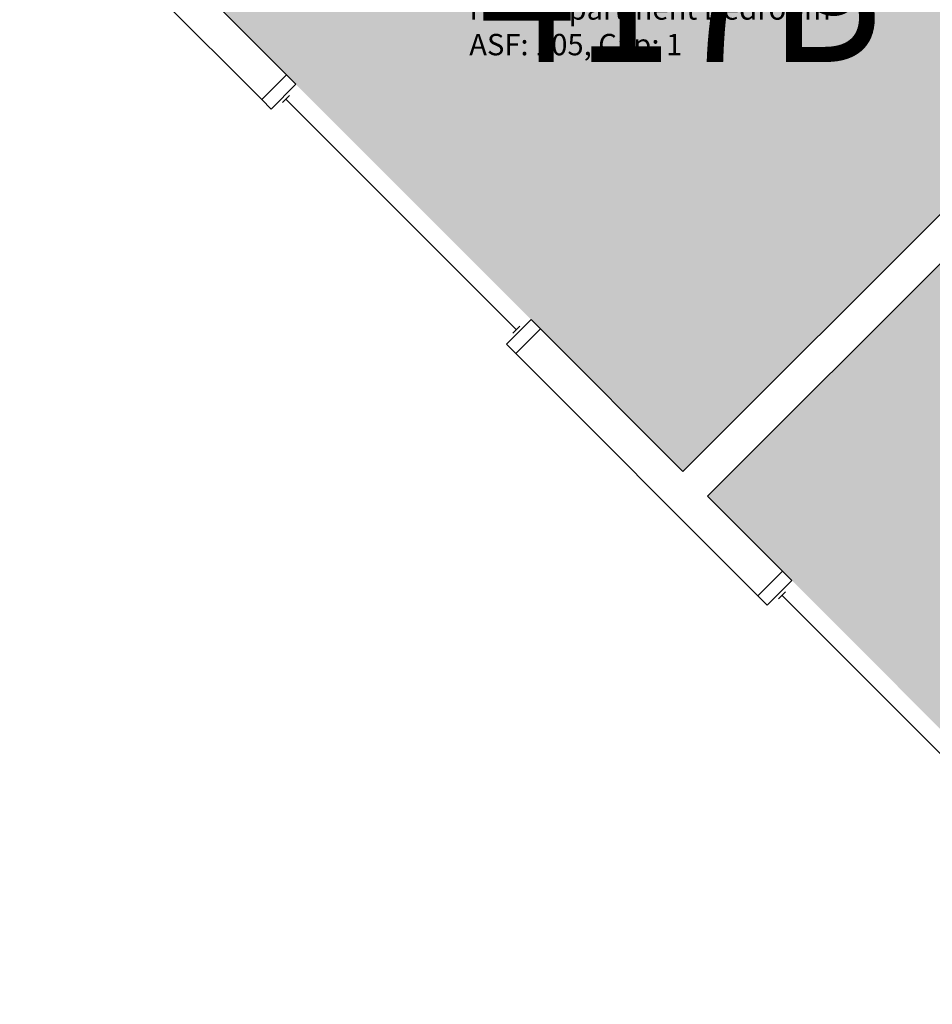
# Model space of a CAD drawing. Units: inches. Extents: x 1062 to 4030, y -1482 to 1605.
# Drawn here: x 3083 to 3221, y -85 to 63 of the extents above; entities that cross this region are included whole.
import ezdxf
from ezdxf.enums import TextEntityAlignment as Align

# ---------------------------------------------------------------- set-up
doc = ezdxf.new("R2010")
doc.units = ezdxf.units.IN
doc.header["$LTSCALE"] = 192
doc.header["$MEASUREMENT"] = 0
for name, color, linetype in [('A-AREA-IDEN', 1, 'Continuous'), ('A-GLAZ', 1, 'Continuous'), ('A-IDEN-VNUM', 4, 'Continuous'), ('A-WALL', 5, 'Continuous'), ('Rooms-Category-Color', 7, 'Continuous'), ('Rooms-College-Color', 7, 'Continuous'), ('Rooms-Department-Color', 7, 'Continuous'), ('Rooms-Division-Color', 7, 'Continuous'), ('Rooms-Information', 7, 'Continuous')]:
    doc.layers.add(name, color=color, linetype=linetype)
doc.styles.add('Dimstyle', font='arial.ttf')
doc.styles.add('ROOMVNUMBER', font='simplex.shx', dxfattribs={"width": 0.85})

msp = doc.modelspace()

# ---------------------------------------------------------------- hatches: boundary and pattern name
at = {"layer": 'Rooms-Category-Color', "true_color": 0x728ef3}
for points in [[(3279.75, 91.41), (3203.64, 167.51), (3106.95, 70.81), (3183.05, -5.29)], [(3263.13, -85.37), (3186.76, -9), (3283.46, 87.69), (3359.83, 11.33)]]:
    msp.add_hatch(color=171, dxfattribs=at).paths.add_polyline_path(points)
at = {"layer": 'Rooms-College-Color', "true_color": 0xadadad}
for points in [[(3279.75, 91.41), (3203.64, 167.51), (3106.95, 70.81), (3183.05, -5.29)], [(3263.13, -85.37), (3186.76, -9), (3283.46, 87.69), (3359.83, 11.33)]]:
    msp.add_hatch(color=253, dxfattribs=at).paths.add_polyline_path(points)
at = {"layer": 'Rooms-Department-Color', "true_color": 0x604aed}
for points in [[(3279.75, 91.41), (3203.64, 167.51), (3106.95, 70.81), (3183.05, -5.29)], [(3263.13, -85.37), (3186.76, -9), (3283.46, 87.69), (3359.83, 11.33)]]:
    msp.add_hatch(color=173, dxfattribs=at).paths.add_polyline_path(points)
at = {"layer": 'Rooms-Division-Color', "true_color": 0x604aed}
for points in [[(3279.75, 91.41), (3203.64, 167.51), (3106.95, 70.81), (3183.05, -5.29)], [(3263.13, -85.37), (3186.76, -9), (3283.46, 87.69), (3359.83, 11.33)]]:
    msp.add_hatch(color=173, dxfattribs=at).paths.add_polyline_path(points)

# ---------------------------------------------------------------- linework, layer by layer
at = {"layer": 'A-GLAZ'}
for p, q in [((3123.87, 51.23), (3122.81, 50.17)), ((3157.99, 16.05), (3123.34, 50.7)), ((3158.52, 16.58), (3157.46, 15.52)), ((3198.46, -23.35), (3197.4, -24.41)), ((3232.57, -58.53), (3197.93, -23.88))]:
    msp.add_line(p, q, dxfattribs=at)
for points in [[(3121.13, 49.2), (3119.72, 50.61), (3123.43, 54.33), (3124.85, 52.91)], [(3156.49, 13.84), (3157.9, 12.43), (3161.62, 16.14), (3160.2, 17.56)], [(3195.72, -25.38), (3194.3, -23.97), (3198.02, -20.26), (3199.43, -21.67)]]:
    msp.add_lwpolyline(points, close=True, dxfattribs=at)
at = {"layer": 'A-WALL'}
for p, q in [((3183.05, -5.29), (3279.75, 91.4)), ((3283.46, 87.69), (3186.76, -9)), ((3119.72, 50.61), (3083.3, 87.03)), ((3106.95, 70.81), (3123.43, 54.33)), ((3123.43, 54.33), (3119.72, 50.61)), ((3157.9, 12.43), (3161.62, 16.14)), ((3161.62, 16.14), (3183.05, -5.29)), ((3194.3, -23.97), (3157.9, 12.43)), ((3186.76, -9), (3198.02, -20.26)), ((3198.02, -20.26), (3194.3, -23.97))]:
    msp.add_line(p, q, dxfattribs=at)

# ---------------------------------------------------------------- texts
at = {"layer": 'A-AREA-IDEN', "insert": (3207.3, 81.96), "char_height": 16, "width": 1, "attachment_point": 1, "rotation": 314.9967, "style": 'Dimstyle'}
msp.add_mtext('{\\C1;B}', dxfattribs=at)
at = {"layer": 'A-IDEN-VNUM', "style": 'ROOMVNUMBER', "width": 0.85}
msp.add_text('417B', height=22.5, dxfattribs=at).set_placement((3182.78, 67.52), align=Align.MIDDLE_CENTER)

# ---------------------------------------------------------------- next in the draw order: texts
at = {"layer": 'Rooms-Information', "insert": (3150.91, 56.27), "char_height": 3.2143, "width": 72, "attachment_point": 7, "style": 'ROOMVNUMBER', "bg_fill": 3, "box_fill_scale": 1.5, "bg_fill_color": 256, "bg_fill_true_color": 13158600, "bg_fill_transparency": 0}
msp.add_mtext('Bldg.171, Room G417B^M^J205200-University Housing^M^JFICM: Apartment Bedroom^M^JASF: 105, Cap: 1', dxfattribs=at)

doc.saveas('drawing.dxf')
